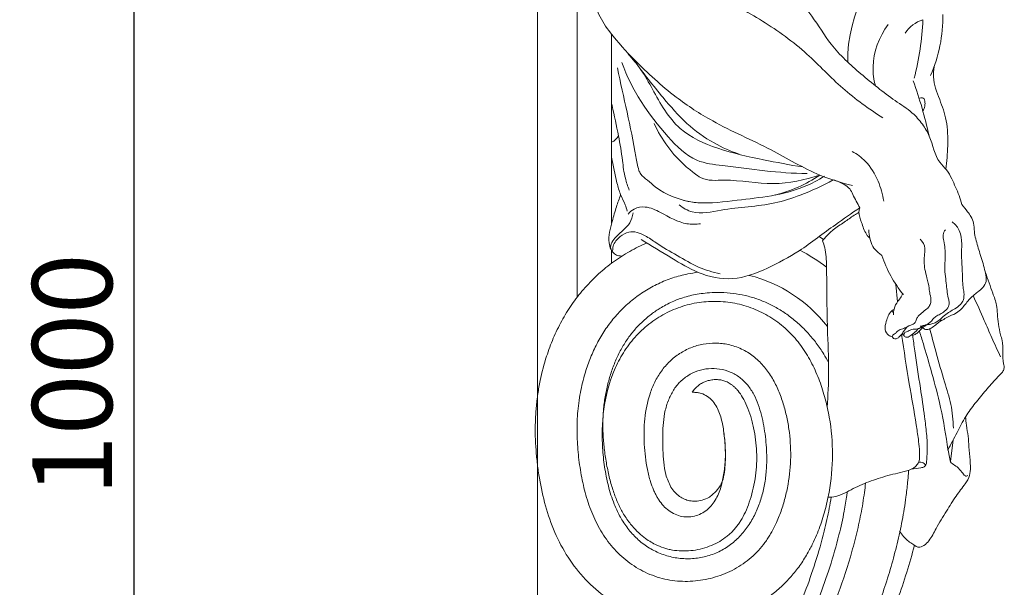
# Model space of a CAD drawing. Units: millimetres. Extents: x 2144 to 11026, y 696 to 4524.
# Drawn here: x 9417 to 9786, y 3050 to 3263 of the extents above; entities that cross this region are included whole.
import ezdxf

# ---------------------------------------------------------------- set-up
doc = ezdxf.new("R2010")
doc.units = ezdxf.units.MM
doc.header["$MEASUREMENT"] = 0
doc.layers.get('0').update_dxf_attribs({"lineweight": 13})
doc.styles.add('Arial', font='arial.ttf')
doc.dimstyles.new('Dimension Style 01', dxfattribs={"dimscale": 2, "dimtxt": 10, "dimasz": 7, "dimexe": 0.5, "dimexo": 0.5, "dimgap": 0.25, "dimtad": 1, "dimtoh": 1, "dimdec": 0, "dimzin": 1, "dimdsep": 46, "dimtxsty": 'Arial', "dimcen": 0.5, "dimazin": 0, "dimtfac": 1, "dimtdec": 4, "dimtix": 1, "dimtmove": 1, "dimatfit": 3, "dimfxl": 1, "dimtolj": 1, "dimtzin": 1, "dimarcsym": 0})

# ---------------------------------------------------------------- blocks, each defined once
blk = doc.blocks.new('*D59')
at = {"color": 0, "lineweight": -2, "transparency": 16777216}
for p, q in [((9610.1, 3629.65), (9458.78, 3629.65)), ((9459.78, 2643.65), (9459.78, 3615.65)), ((9610.1, 2629.65), (9458.78, 2629.65))]:
    blk.add_line(p, q, dxfattribs=at)
at = {"color": 0, "lineweight": 50, "transparency": 16777216}
for points in [[(9457.45, 3615.65), (9462.11, 3615.65), (9459.78, 3629.65)], [(9457.45, 2643.65), (9462.11, 2643.65), (9459.78, 2629.65)]]:
    blk.add_solid(points, dxfattribs=at)
at = {"layer": 'Defpoints', "color": 0, "lineweight": 50, "transparency": 16777216}
for p in [(9459.78, 3629.65), (9611.1, 3629.65), (9611.1, 2629.65)]:
    blk.add_point(p, dxfattribs=at)
at = {"color": 0, "transparency": 16777216, "insert": (9436.46, 3129.65), "char_height": 30, "attachment_point": 5, "rotation": 90, "style": 'Arial'}
blk.add_mtext('\\A1;1000', dxfattribs=at)
blk = doc.blocks.new('KR-068R_1000_256_left')
for p, q in [((0, -17.65), (0, -524.12)), ((14.88, -470.95), (14.88, -37.09)), ((27.81, -443.24), (27.81, -372.44)), ((105.72, -448.24), (107.35, -449.32)), ((27.81, -458.22), (27.81, -453.58)), ((134.45, -466.26), (135.08, -472.72)), ((133.03, -476.02), (133.59, -476.96)), ((138.65, -482.14), (139.32, -481.73)), ((14.88, -524.12), (14.88, -517.46)), ((0, -949.87), (0, -524.12)), ((154.91, -532.56), (155.95, -524.5))]:
    blk.add_line(p, q)
blk.add_lwpolyline([(0, -1000), (0, 0)])
for centre, radius, start, end in [((96.81, -365.83), 55.29, 336.4892, 0.891), ((148.42, -378.9), 12.55, 107.6964, 146.8186), ((43.44, -363.1), 101.24, 345.2282, 357.8295), ((-11.54, -445.18), 162.22, 12.3663, 19.9307), ((24.42, -406.76), 7.02, 298.8725, 328.2216), ((76.55, -381.88), 52.32, 283.902, 304.0861), ((63.39, -402.58), 33.18, 234.5558, 261.3199), ((66.52, -514.01), 68.58, 52.3208, 62.2247), ((173.2, -440.79), 46.3, 198.2572, 219.1264), ((66.3, -514.93), 53.78, 37.8512, 75.8588), ((137.36, -483.37), 1.75, 244.2336, 273.1466)]:
    blk.add_arc(centre, radius, start, end)
for points, knots in [([(45.19, -268.97), (42.99, -274.73), (36.82, -291.91), (29.31, -316.85), (24.3, -339.88), (21.37, -352.76), (21.14, -360.04), (23.22, -365.95), (28.25, -373.49), (38, -383.86), (50.5, -395.44), (67.81, -406.74), (86.78, -414.63), (103.29, -424.82), (114.02, -428.07), (118.15, -429.13)], [0, 0, 0, 0, 13.867686, 41.076106, 58.503397, 66.900691, 70.777795, 74.69182, 80.753385, 91.049976, 106.652774, 118.987833, 137.32048, 152.787014, 162.37001, 162.37001, 162.37001, 162.37001]), ([(146.21, -319.46), (141.55, -322.51), (131.14, -341.47), (115.72, -364.5), (116.45, -382.95)], [0, 0, 0, 0, 12.531305, 54.084564, 54.084564, 54.084564, 54.084564]), ([(61.8, -339.35), (65.33, -339.26), (70.53, -340.03), (77.95, -343.62), (86.11, -349.3), (95.38, -356.48), (103.8, -366.18), (110.18, -377.39), (121.44, -387.45), (131.75, -395.85), (140.27, -401.17), (144.47, -405.91), (148.14, -412.06), (149.07, -418.99), (153.71, -423.13), (155.87, -427.5), (157.91, -431.76), (158.92, -435.08), (159.22, -436.22)], [0, 0, 0, 0, 7.957094, 11.42528, 18.483265, 30.293752, 37.704303, 47.238138, 59.092704, 71.2863, 77.253384, 81.522563, 85.398565, 93.303971, 96.17438, 99.039988, 104.170812, 106.820198, 106.820198, 106.820198, 106.820198]), ([(129.56, -403.72), (124.34, -400.35), (114.13, -393.15), (101, -378.83), (87.53, -369.15), (78.63, -364), (75.67, -362.44)], [0, 0, 0, 0, 13.981597, 27.928015, 43.539093, 51.057862, 51.057862, 51.057862, 51.057862]), ([(126.78, -391.73), (126.18, -389.42), (125.04, -381.41), (128.23, -373.32), (131.53, -368.79)], [0, 0, 0, 0, 5.352623, 17.980065, 17.980065, 17.980065, 17.980065]), ([(99.5, -422.15), (94.58, -421.38), (83.87, -419.29), (68.15, -415.94), (51.77, -408.62), (44.6, -395.77), (39.21, -385.78), (35.71, -381.66), (33.95, -379.83)], [0, 0, 0, 0, 11.199119, 24.503089, 36.394951, 49.97999, 56.301974, 62.027702, 62.027702, 62.027702, 62.027702]), ([(101.17, -424.62), (90.53, -424.52), (76.97, -422.45), (58.01, -420.31), (44.15, -406.21), (35.3, -393.28), (31.61, -382.99)], [0, 0, 0, 0, 23.946991, 31.264845, 41.751004, 66.342995, 66.342995, 66.342995, 66.342995]), ([(75.61, -417.33), (72.39, -416.22), (65.4, -413.1), (55.56, -406.06), (46.11, -395.06), (39.71, -387.08), (36.34, -382.29)], [0, 0, 0, 0, 7.663519, 17.127693, 26.963353, 40.146332, 40.146332, 40.146332, 40.146332]), ([(44.15, -429.61), (43.18, -428.75), (41.5, -427.07), (38.87, -425.46), (37.54, -422.26), (35.53, -408.79), (32.2, -396.11), (30.02, -385)], [0, 0, 0, 0, 2.911717, 5.407821, 6.602346, 10.558835, 36.032074, 36.032074, 36.032074, 36.032074]), ([(148.87, -384.61), (148.64, -385.86), (148.2, -390.09), (150.94, -396.71), (153.9, -405.06), (154.03, -414.02), (153.66, -420.07), (153.26, -422.95)], [0, 0, 0, 0, 2.862651, 9.405763, 15.665482, 22.76502, 29.311418, 29.311418, 29.311418, 29.311418]), ([(34.44, -430.85), (33.85, -429.4), (32.59, -425.76), (31.79, -418.84), (30.41, -409.71), (28.68, -402.65), (27.87, -398.6), (27.81, -398.33)], [0, 0, 0, 0, 3.536513, 8.598657, 15.627743, 24.308905, 24.930363, 24.930363, 24.930363, 24.930363]), ([(144.59, -401.12), (144.94, -400.59), (145.39, -399.55), (145.43, -397.95), (145.16, -396.05), (143.88, -396.2), (143.48, -396.32)], [0, 0, 0, 0, 1.409673, 2.42178, 3.792837, 4.73961, 4.73961, 4.73961, 4.73961]), ([(43.73, -405.87), (46.57, -411.85), (51.42, -418.64), (58.48, -424.22), (62.75, -427.61), (73.61, -426.39), (88.07, -429.79), (100.24, -426.94), (105.87, -425.2)], [0, 0, 0, 0, 14.903862, 17.94289, 20.404203, 26.850953, 40.782859, 54.030334, 54.030334, 54.030334, 54.030334]), ([(129.89, -434.96), (129.52, -432.39), (127.95, -427.01), (124.03, -420.26), (119.87, -417.29), (118.07, -416.32)], [0, 0, 0, 0, 5.845604, 12.512918, 17.103919, 17.103919, 17.103919, 17.103919]), ([(33.64, -438.75), (33.44, -437.92), (32.84, -435.76), (30.94, -432.45), (29.35, -426.43), (28.32, -421.69), (27.81, -418.45)], [0, 0, 0, 0, 1.924128, 5.018027, 8.502081, 15.883062, 15.883062, 15.883062, 15.883062]), ([(110.98, -426.97), (107.02, -429.2), (99.82, -432.48), (85.76, -437.06), (72.18, -437.11), (59.56, -440.47), (54.57, -437.5), (53.09, -436.35)], [0, 0, 0, 0, 10.24011, 17.769418, 32.968751, 41.125643, 45.348631, 45.348631, 45.348631, 45.348631]), ([(107.7, -425.61), (105.26, -427.08), (95.11, -432.52), (78.43, -434.05), (63.39, -436.1), (56.61, -435.18), (54.95, -434.66)], [0, 0, 0, 0, 6.429372, 25.688693, 36.795021, 40.708584, 40.708584, 40.708584, 40.708584]), ([(110.98, -426.97), (112.42, -427.35), (114.56, -428.37), (117.27, -430.16), (118.72, -433.5), (120.08, -435.76), (120.92, -437.45)], [0, 0, 0, 0, 3.338422, 5.329576, 7.082044, 11.334038, 11.334038, 11.334038, 11.334038]), ([(27.49, -453.09), (27.2, -452.29), (26.23, -448.79), (27.82, -443.26), (29.47, -437.34), (30.63, -434.03), (31.19, -432.54)], [0, 0, 0, 0, 1.921985, 8.046538, 12.340801, 15.905758, 15.905758, 15.905758, 15.905758]), ([(31.48, -455.53), (30.83, -455.54), (29.11, -455.26), (26.35, -452.29), (30.01, -447.22), (34.49, -444.47), (35.62, -440.68), (35.87, -439.39)], [0, 0, 0, 0, 1.448574, 3.864497, 7.499501, 12.964056, 15.91092, 15.91092, 15.91092, 15.91092]), ([(61.12, -443.42), (59.45, -443.63), (54.03, -443.79), (47.6, -439.82), (41.12, -436.72), (36.45, -437.41), (34.61, -439.02), (33.99, -439.78)], [0, 0, 0, 0, 3.787849, 11.865538, 16.480228, 19.617224, 21.808635, 21.808635, 21.808635, 21.808635]), ([(120.92, -437.45), (117.86, -439.55), (110.16, -444.75), (99.26, -453.34), (86.42, -460.31), (73.52, -465.33), (60.53, -462.53), (49.78, -455.93), (42.67, -451.78), (38.9, -449.32)], [0, 0, 0, 0, 8.341485, 20.923889, 31.0949, 41.304401, 51.178599, 59.567638, 69.692202, 69.692202, 69.692202, 69.692202]), ([(106.94, -449.8), (107.31, -449.36), (108.57, -447.92), (111.13, -445.39), (114.98, -442.96), (118.12, -440.66), (120.01, -439.5), (120.62, -439.13)], [0, 0, 0, 0, 1.283921, 4.295133, 8.065071, 11.47393, 13.064535, 13.064535, 13.064535, 13.064535]), ([(120.92, -437.45), (120.77, -437.94), (120.34, -439.81), (121.76, -443.16), (122.72, -446.71), (124.28, -448.43), (124.75, -448.89)], [0, 0, 0, 0, 1.140491, 4.205696, 7.847522, 9.327421, 9.327421, 9.327421, 9.327421]), ([(159.22, -436.22), (159.97, -437.09), (161.13, -438.6), (162.81, -440.81), (163.87, -443.34), (163.83, -446.25), (164.59, -450.06), (166.1, -454.73), (167.57, -459.5), (168.36, -463), (168.42, -465.42), (167.18, -467.43), (165.32, -468.94), (163.25, -470.43), (161.13, -472.7), (159.28, -475.45), (156.87, -477.17), (154.73, -477.96), (153.18, -478.74), (152.17, -479.49), (151.43, -479.7), (150.99, -479.69), (150.69, -479.63)], [0, 0, 0, 0, 2.587505, 4.272829, 6.255533, 8.613927, 10.717406, 14.984601, 19.650759, 21.924846, 23.072664, 24.990955, 26.936853, 28.464925, 30.728564, 33.879452, 35.873255, 37.253018, 38.995471, 39.763465, 40.047347, 40.723372, 40.723372, 40.723372, 40.723372]), ([(155.64, -442.7), (158.99, -445.07), (159.33, -450.2), (159.01, -455.4), (159.5, -460.95), (159.41, -465.96), (160.08, -469.45), (160.08, -471.79), (158.7, -473.95), (156.72, -475.21), (154.64, -476.47), (152.53, -477.75), (151.03, -479.53), (149.22, -480.56), (147.79, -481.1), (146.43, -481.17), (145.53, -481.72), (144.55, -482.18), (143.93, -482.41), (143.52, -482.54)], [0, 0, 0, 0, 10.477151, 13.363319, 18.552143, 23.00897, 24.54127, 26.576596, 28.069947, 30.095108, 31.785555, 33.557004, 35.611674, 36.935723, 38.197608, 39.017464, 39.959764, 40.49764, 41.460855, 41.460855, 41.460855, 41.460855]), ([(28.19, -453.53), (28.18, -452.97), (28.36, -450.87), (30.73, -448.3), (34.94, -445.67), (40.22, -447.5), (45.56, -451.49), (52.41, -455.29), (60.05, -459.93), (65.76, -461.57), (68.53, -462.15)], [0, 0, 0, 0, 1.255781, 4.623672, 7.3448, 12.012033, 15.750959, 22.623593, 29.478409, 35.834192, 35.834192, 35.834192, 35.834192]), ([(124.3, -445.76), (124.36, -446.81), (124.7, -448.89), (125.53, -452.08), (127.56, -453.97), (128.79, -454.99), (129.22, -455.3)], [0, 0, 0, 0, 2.372365, 4.777309, 7.204685, 8.398167, 8.398167, 8.398167, 8.398167]), ([(153.03, -445.66), (151.94, -446.75), (152.38, -449.59), (152.95, -452.61), (153.08, -455.78), (152.59, -460.12), (153.41, -465.28), (153.73, -469.92), (154.54, -472.74), (154.32, -474.68), (152.88, -476.26), (151.11, -477.29), (149.53, -478.14), (148.24, -479.24), (147.18, -480.83), (145.33, -481.51), (144.08, -481.79), (143.58, -481.84)], [0, 0, 0, 0, 3.303259, 5.679101, 7.98206, 10.333258, 15.504379, 19.639274, 20.753357, 22.080998, 23.827765, 25.314518, 26.696053, 27.844844, 29.106857, 30.901326, 32.031131, 32.031131, 32.031131, 32.031131]), ([(48.96, -510.06), (49.09, -509.75), (49.23, -509.43), (49.5, -508.79), (49.63, -508.47), (50.06, -507.53), (50.37, -506.91), (51.06, -505.71), (51.44, -505.13), (52.27, -504.03), (52.72, -503.5), (53.69, -502.51), (54.2, -502.04), (55.27, -501.17), (55.83, -500.76), (57.58, -499.65), (58.84, -499.05), (60.81, -498.39), (61.48, -498.21), (62.83, -497.92), (63.52, -497.82), (65.58, -497.65), (66.98, -497.7), (69.71, -498.12), (71.05, -498.49), (73.6, -499.57), (74.8, -500.26), (77, -501.93), (77.99, -502.91), (79.73, -505.05), (80.49, -506.21), (81.79, -508.64), (82.33, -509.91), (83.28, -512.5), (83.67, -513.82), (84.35, -516.49), (84.64, -517.84), (85.13, -520.55), (85.33, -521.91), (85.67, -524.65), (85.79, -526.02), (85.93, -528.08), (85.99, -529.47), (86.03, -531.48), (85.99, -534), (85.88, -535.7), (85.63, -538.39), (85.39, -540.1), (84.72, -543.48), (84.3, -545.15), (83.26, -548.43), (82.64, -550.04), (81.2, -553.17), (80.37, -554.69), (78.49, -557.57), (77.44, -558.95), (75.11, -561.48), (73.84, -562.65), (71.08, -564.72), (69.6, -565.63), (66.49, -567.13), (64.87, -567.72), (61.53, -568.6), (59.81, -568.87), (56.37, -569.09), (54.63, -569.03), (51.2, -568.6), (49.51, -568.23), (46.22, -567.16), (44.62, -566.48), (41.59, -564.82), (40.15, -563.85), (37.47, -561.67), (36.22, -560.45), (34.52, -558.49), (33.46, -557.15), (31.96, -554.94), (30.4, -552.23), (29.38, -550.02), (27.88, -546.3), (27.16, -543.99), (25.98, -539.33), (25.52, -536.96), (24.81, -532.2), (24.57, -529.8), (24.28, -524.99), (24.24, -522.58), (24.39, -517.77), (24.58, -515.37), (25.53, -508.21), (26.7, -503.5), (29.43, -496.81), (30.5, -494.65), (32.97, -490.52), (34.37, -488.55), (37.5, -484.89), (39.22, -483.19), (42.93, -480.13), (44.92, -478.77), (49.13, -476.42), (51.33, -475.44), (55.89, -473.88), (58.23, -473.31), (62.99, -472.6), (65.4, -472.47), (69, -472.59), (71.39, -472.77), (75, -473.4), (78.34, -474.29), (80.58, -475.09), (83.88, -476.46), (85.98, -477.56), (89.95, -480.12), (91.82, -481.58), (95.27, -484.79), (96.86, -486.55), (99.72, -490.3), (101, -492.29), (103.29, -496.41), (104.29, -498.55), (106.06, -502.92), (106.83, -505.15), (108.15, -509.67), (108.71, -511.96), (110.08, -518.89), (110.59, -523.59), (110.75, -533.02), (110.41, -537.73), (109.31, -544.72), (108.84, -547.03), (107.71, -551.61), (107.04, -553.87), (105.49, -558.32), (104.6, -560.51), (102.97, -563.98), (101.89, -566.08), (100.24, -568.86), (98.78, -571.07), (97.75, -572.49), (96.14, -574.58), (94.99, -575.92), (92.57, -578.47), (91.29, -579.68), (88.61, -581.96), (87.21, -583.03), (82.84, -586.01), (79.72, -587.68), (73.21, -590.38), (69.82, -591.41), (62.9, -592.8), (59.38, -593.16), (52.32, -593.18), (48.78, -592.83), (41.86, -591.43), (38.47, -590.37), (31.99, -587.55), (28.9, -585.81), (23.13, -581.72), (20.46, -579.38), (15.61, -574.25), (13.42, -571.45), (9.57, -565.53), (7.91, -562.4), (5.09, -555.92), (3.93, -552.57), (2.04, -545.77), (1.29, -542.31), (0.41, -537.08), (0.16, -535.34), (-0.26, -531.83), (-0.44, -530.07), (-0.83, -524.79), (-0.92, -521.25), (-0.76, -515.95), (-0.56, -512.45), (0.07, -507.1), (1.2, -500.79), (2.44, -496.1), (4.14, -490.85), (4.98, -488.59), (6.86, -484.16), (7.91, -481.99), (10.22, -477.77), (11.48, -475.72), (14.21, -471.76), (15.69, -469.86), (18.83, -466.22), (20.51, -464.48), (24.03, -461.2), (25.88, -459.66), (29.74, -456.79), (31.75, -455.46), (35.91, -453.03), (38.06, -451.94), (40.51, -450.87), (40.75, -450.76), (41, -450.66)], [-516.489741, -516.489741, -516.489741, -516.489741, -515.892043, -515.892043, -515.294345, -515.294345, -514.098949, -514.098949, -512.903553, -512.903553, -511.708157, -511.708157, -510.512761, -510.512761, -509.317365, -509.317365, -506.926573, -506.926573, -505.731177, -505.731177, -504.535781, -504.535781, -502.144989, -502.144989, -499.754197, -499.754197, -497.363405, -497.363405, -494.972613, -494.972613, -492.581821, -492.581821, -490.191029, -490.191029, -487.800237, -487.800237, -485.409445, -485.409445, -483.018653, -483.018653, -480.627862, -480.627862, -479.432466, -478.23707, -477.041674, -475.458485, -475.458485, -472.679901, -472.679901, -469.901317, -469.901317, -467.122733, -467.122733, -464.344149, -464.344149, -461.565564, -461.565564, -458.78698, -458.78698, -456.008396, -456.008396, -453.229812, -453.229812, -450.451228, -450.451228, -447.672643, -447.672643, -444.894059, -444.894059, -442.115475, -442.115475, -439.336891, -439.336891, -436.558307, -436.558307, -435.169015, -433.779723, -432.39043, -429.573459, -429.573459, -425.367196, -425.367196, -421.160933, -421.160933, -416.954669, -416.954669, -412.748406, -412.748406, -408.542143, -408.542143, -400.129616, -400.129616, -395.923353, -395.923353, -391.71709, -391.71709, -387.510826, -387.510826, -383.304563, -383.304563, -379.0983, -379.0983, -374.892037, -374.892037, -370.685773, -370.685773, -368.582642, -366.47951, -364.376378, -362.149582, -362.149582, -357.819653, -357.819653, -353.489725, -353.489725, -349.159797, -349.159797, -344.829868, -344.829868, -340.49994, -340.49994, -336.170012, -336.170012, -331.840083, -331.840083, -323.180227, -323.180227, -314.52037, -314.52037, -310.190442, -310.190442, -305.860514, -305.860514, -301.530585, -301.530585, -298.806385, -297.200657, -295.594929, -293.989202, -293.989202, -290.777746, -290.777746, -287.566291, -287.566291, -284.354836, -284.354836, -277.931925, -277.931925, -271.509014, -271.509014, -265.086103, -265.086103, -258.663193, -258.663193, -252.240282, -252.240282, -245.817371, -245.817371, -239.394461, -239.394461, -232.97155, -232.97155, -226.548639, -226.548639, -220.125729, -220.125729, -213.702818, -213.702818, -210.491363, -210.491363, -207.279907, -207.279907, -200.856997, -200.856997, -197.645541, -194.434086, -191.22263, -185.293589, -185.293589, -180.723341, -180.723341, -176.153093, -176.153093, -171.582845, -171.582845, -167.012596, -167.012596, -162.442348, -162.442348, -157.8721, -157.8721, -153.301851, -153.301851, -148.731603, -148.731603, -148.225883, -148.225883, -148.225883, -148.225883]), ([(108.67, -512.24), (109, -507.75), (109.49, -497.91), (108.54, -480.26), (108.58, -464.88), (108.32, -453.73), (107.28, -450.65), (106.94, -449.8)], [0, 0, 0, 0, 10.124247, 22.146557, 39.692118, 44.908128, 46.97071, 46.97071, 46.97071, 46.97071]), ([(139.32, -481.73), (139.56, -481.68), (140, -481.56), (140.6, -481.17), (141.46, -480.92), (142.01, -479.81), (142.53, -478.28), (144.18, -476.82), (145.91, -475.6), (147.25, -474.14), (147.87, -472.17), (147.23, -469.99), (146.91, -467.04), (146.21, -463.96), (145.28, -460.68), (145.05, -457.65), (145.17, -455.01), (145.64, -452.04), (144.52, -450.11), (143.64, -449.16)], [0, 0, 0, 0, 0.559068, 1.001003, 1.605658, 2.485312, 3.596553, 5.269724, 7.238793, 8.410424, 9.66425, 11.697358, 13.366486, 16.369576, 18.775063, 21.019218, 23.16642, 24.735172, 27.665514, 27.665514, 27.665514, 27.665514]), ([(60.19, -461.64), (58.91, -461.79), (57.63, -462), (54.45, -462.63), (52.57, -463.13), (48.89, -464.35), (47.08, -465.08), (43.58, -466.74), (41.87, -467.68), (38.59, -469.75), (37.01, -470.88), (33.99, -473.32), (32.56, -474.62), (29.84, -477.4), (28.57, -478.86), (26.2, -481.93), (25.1, -483.54), (23.09, -486.86), (22.18, -488.57), (20.52, -492.08), (19.77, -493.87), (18.44, -497.51), (17.85, -499.36), (16.68, -503.67), (15.87, -507.44), (15.18, -512.72), (14.89, -516.49), (14.82, -519.09), (14.81, -522.95), (14.93, -525.52), (15.25, -529.37), (15.38, -530.65), (15.7, -533.21), (15.88, -534.48), (16.5, -538.29), (17.02, -540.82), (18.29, -545.81), (19.05, -548.28), (20.89, -553.09), (21.98, -555.43), (24.53, -559.91), (25.99, -562.04), (29.28, -566), (31.11, -567.83), (35.1, -571.09), (37.27, -572.51), (41.86, -574.85), (44.28, -575.76), (49.27, -577.03), (51.84, -577.4), (56.98, -577.57), (59.55, -577.39), (64.62, -576.53), (67.1, -575.85), (71.89, -574.01), (74.19, -572.85), (77.41, -570.75), (78.45, -570), (80.42, -568.37), (81.36, -567.5), (83.13, -565.66), (83.97, -564.7), (85.14, -563.18), (85.9, -562.15), (86.94, -560.55), (88.15, -558.5), (88.94, -556.96), (90.14, -554.4), (90.79, -552.8), (91.95, -549.53), (92.45, -547.87), (93.32, -544.51), (93.69, -542.81), (94.6, -537.69), (94.94, -534.23), (95.04, -527.3), (94.81, -523.84), (94.07, -518.69), (93.76, -516.99), (93, -513.61), (92.54, -511.93), (91.49, -508.64), (90.88, -507.01), (89.47, -503.85), (88.68, -502.31), (86.87, -499.36), (85.85, -497.96), (83.58, -495.35), (82.33, -494.15), (79.58, -492.04), (78.1, -491.13), (75.72, -490.02), (74.12, -489.38), (71.57, -488.68), (69.28, -488.31), (67.68, -488.21), (65.31, -488.17), (63.72, -488.31), (60.59, -488.88), (59.05, -489.32), (56.1, -490.5), (54.67, -491.23), (52, -492.95), (50.75, -493.95), (48.45, -496.16), (47.41, -497.37), (45.55, -499.96), (44.73, -501.34), (43.32, -504.19), (42.72, -505.67), (41.22, -510.21), (40.6, -513.36), (40.1, -518.11), (40, -519.7), (39.94, -522.89), (39.97, -524.48), (40.14, -527.67), (40.28, -529.26), (40.67, -532.42), (40.92, -533.99), (41.55, -537.12), (41.93, -538.66), (42.73, -541.21), (43.26, -542.69), (44.18, -544.68), (44.8, -545.82), (45.29, -546.62), (46.04, -547.76), (46.61, -548.48), (47.84, -549.82), (48.52, -550.44), (49.99, -551.52), (50.78, -551.99), (52.44, -552.72), (53.31, -552.99), (55.09, -553.32), (55.99, -553.38), (57.79, -553.27), (58.68, -553.11), (60.4, -552.59), (61.23, -552.23), (62.78, -551.33), (63.5, -550.79), (64.82, -549.58), (65.41, -548.91), (66.47, -547.47), (66.93, -546.7), (67.74, -545.1), (68.08, -544.27), (68.68, -542.58), (68.93, -541.72), (69.37, -539.98), (69.56, -539.11), (69.88, -537.34), (70.01, -536.45), (70.19, -535.06), (70.28, -534.15), (70.38, -532.93), (70.46, -531.56), (70.48, -530.7), (70.5, -529.38), (70.49, -528.5), (70.42, -526.74), (70.37, -525.86), (70.22, -524.11), (70.12, -523.23), (69.9, -521.47), (69.77, -520.6), (69.47, -518.85), (69.29, -517.98), (68.87, -516.26), (68.63, -515.41), (68.03, -513.74), (67.67, -512.92), (66.82, -511.37), (66.32, -510.63), (65.16, -509.29), (64.5, -508.68), (63.02, -507.69), (62.21, -507.3), (60.93, -506.91), (60.49, -506.81), (59.62, -506.68), (59.17, -506.64), (58.47, -506.62), (58.22, -506.62), (57.97, -506.63)], [136.538978, 136.538978, 136.538978, 136.538978, 139.591107, 139.591107, 144.161355, 144.161355, 148.731603, 148.731603, 153.301851, 153.301851, 157.8721, 157.8721, 162.442348, 162.442348, 167.012596, 167.012596, 171.582845, 171.582845, 176.153093, 176.153093, 180.723341, 180.723341, 185.293589, 185.293589, 191.22263, 194.434086, 197.645541, 200.856997, 200.856997, 207.279907, 207.279907, 210.491363, 210.491363, 213.702818, 213.702818, 220.125729, 220.125729, 226.548639, 226.548639, 232.97155, 232.97155, 239.394461, 239.394461, 245.817371, 245.817371, 252.240282, 252.240282, 258.663193, 258.663193, 265.086103, 265.086103, 271.509014, 271.509014, 277.931925, 277.931925, 284.354836, 284.354836, 287.566291, 287.566291, 290.777746, 290.777746, 293.989202, 293.989202, 295.594929, 297.200657, 298.806385, 301.530585, 301.530585, 305.860514, 305.860514, 310.190442, 310.190442, 314.52037, 314.52037, 323.180227, 323.180227, 331.840083, 331.840083, 336.170012, 336.170012, 340.49994, 340.49994, 344.829868, 344.829868, 349.159797, 349.159797, 353.489725, 353.489725, 357.819653, 357.819653, 362.149582, 362.149582, 364.376378, 366.47951, 368.582642, 370.685773, 370.685773, 374.892037, 374.892037, 379.0983, 379.0983, 383.304563, 383.304563, 387.510826, 387.510826, 391.71709, 391.71709, 395.923353, 395.923353, 400.129616, 400.129616, 408.542143, 408.542143, 412.748406, 412.748406, 416.954669, 416.954669, 421.160933, 421.160933, 425.367196, 425.367196, 429.573459, 429.573459, 432.39043, 433.779723, 435.169015, 436.558307, 436.558307, 439.336891, 439.336891, 442.115475, 442.115475, 444.894059, 444.894059, 447.672643, 447.672643, 450.451228, 450.451228, 453.229812, 453.229812, 456.008396, 456.008396, 458.78698, 458.78698, 461.565564, 461.565564, 464.344149, 464.344149, 467.122733, 467.122733, 469.901317, 469.901317, 472.679901, 472.679901, 475.458485, 475.458485, 477.041674, 478.23707, 479.432466, 480.627862, 480.627862, 483.018653, 483.018653, 485.409445, 485.409445, 487.800237, 487.800237, 490.191029, 490.191029, 492.581821, 492.581821, 494.972613, 494.972613, 497.363405, 497.363405, 499.754197, 499.754197, 502.144989, 502.144989, 504.535781, 504.535781, 505.731177, 505.731177, 506.926573, 506.926573, 507.608703, 507.608703, 507.608703, 507.608703]), ([(168.05, -461.76), (169.05, -464.3), (170.39, -468.38), (172.33, -473.48), (172.56, -477.44), (172.93, -481.17), (173.53, -484.48), (174.61, -487.89), (174.72, -491.56), (174.56, -494.83), (175.18, -496.96), (175.06, -498.21), (173.93, -499.75), (171.43, -502.05), (168.23, -506.02), (164.25, -510.65), (160.35, -515.78), (157.39, -521.92), (155.08, -526.09), (153.91, -528.28)], [0, 0, 0, 0, 6.143656, 9.692917, 12.167072, 15.015862, 18.130314, 19.712769, 23.040768, 26.326534, 26.977325, 28.010458, 28.998751, 31.200527, 35.670389, 40.410372, 44.971479, 50.112235, 55.697539, 55.697539, 55.697539, 55.697539]), ([(109.21, -495.49), (108.63, -494.4), (107.2, -491.89), (104.68, -488.18), (101.59, -484.44), (98.19, -481.04), (94.52, -478.01), (90.62, -475.39), (86.56, -473.23), (82.35, -471.53), (77.97, -470.29), (73.43, -469.49), (68.9, -469.15), (64.85, -469.23), (61.43, -469.58), (58.53, -470.08), (55.81, -470.75), (53.35, -471.54), (50.2, -472.78), (46.81, -474.51), (43.01, -477.03), (39.71, -479.74), (37.15, -482.34), (35.28, -484.57), (33.53, -486.91), (31.53, -490.07), (29.46, -494.22), (27.71, -498.72), (26.32, -503.46), (25.3, -508.34), (24.69, -513.31), (24.46, -518.4), (24.6, -522.75), (24.88, -526.32), (25.19, -529.03), (25.58, -531.73), (26.05, -534.42), (26.59, -537.04), (27.41, -540.39), (28.58, -544.3), (30.28, -548.54), (32.33, -552.47), (34.68, -555.86), (37.28, -558.75), (39.71, -560.89), (42.04, -562.5), (44.5, -563.86), (46.79, -564.8), (48.95, -565.42), (51.16, -565.89), (54.02, -566.18), (57.54, -566.07), (61.06, -565.48), (64.47, -564.44), (67.66, -562.99), (70.04, -561.47), (71.74, -560.12), (72.91, -559.04), (73.97, -557.9), (74.97, -556.68), (75.89, -555.37), (77.07, -553.43), (78.44, -550.66), (79.87, -546.81), (81.03, -542.51), (81.84, -537.99), (82.26, -533.44), (82.28, -528.92), (81.9, -524.4), (81.28, -520.66), (80.59, -517.74), (79.81, -514.96), (78.65, -511.76), (77.03, -508.53), (75.57, -506.43), (74.41, -505.13), (73.56, -504.33), (72.73, -503.67), (71.91, -503.15), (71.11, -502.73), (70.32, -502.4), (69.54, -502.16), (68.74, -501.99), (67.93, -501.88), (66.82, -501.82), (65.36, -501.92), (63.59, -502.34), (62.2, -502.92), (61.18, -503.5), (60.47, -503.99), (59.79, -504.55), (59.14, -505.18), (58.58, -505.81), (58.2, -506.3), (58.02, -506.55), (57.97, -506.63)], [77.832586, 77.832586, 77.832586, 77.832586, 80.751767, 84.661604, 88.540675, 92.411216, 96.269169, 100.096745, 103.884799, 107.649231, 111.424423, 115.236064, 119.076209, 122.622952, 125.257193, 127.668213, 130.048677, 132.416856, 134.298892, 138.759391, 142.176553, 145.920413, 149.65298, 151.516506, 153.385315, 157.159637, 161.016366, 164.962252, 168.966891, 172.990738, 177.0212, 181.088136, 185.237612, 187.346642, 189.466097, 191.596389, 193.716135, 195.831311, 197.897825, 201.934808, 205.801572, 209.526931, 213.740568, 217.080142, 220.408503, 222.986455, 225.37429, 228.771366, 230.469206, 232.174613, 235.610405, 239.084173, 242.586125, 246.095708, 249.583834, 253.02252, 254.723484, 256.406817, 258.089167, 259.780936, 261.489344, 263.233976, 266.852252, 270.662258, 274.618419, 278.620317, 282.609214, 286.581938, 290.560756, 294.545885, 296.526241, 298.489727, 302.312567, 305.939899, 309.334593, 310.953452, 312.539629, 314.087755, 315.60298, 317.102064, 318.577824, 320.050027, 321.518472, 322.990743, 324.471935, 327.460209, 330.470906, 333.471797, 334.962223, 336.452981, 337.944442, 339.450595, 340.968437, 341.916544, 342.338203, 342.338203, 342.338203, 342.338203]), ([(136.96, -469.75), (136.81, -470.12), (136.34, -471.09), (134.96, -472.76), (133.66, -474.99), (133.56, -476.87), (133.62, -477.6)], [0, 0, 0, 0, 0.901002, 2.401422, 4.877751, 6.532647, 6.532647, 6.532647, 6.532647]), ([(173.77, -493.29), (172.64, -490.95), (170.51, -486.44), (167.31, -478.69), (164.87, -473.46), (163.42, -470.39)], [0, 0, 0, 0, 5.862862, 11.219355, 18.849447, 18.849447, 18.849447, 18.849447]), ([(133.68, -475.52), (133.37, -475.74), (131.93, -476.85), (130.92, -479.62), (130.08, -482.87), (131.25, -485.17), (132.56, -485.68), (133.03, -485.68), (133.09, -485.68)], [0, 0, 0, 0, 0.850555, 4.047791, 6.316244, 8.255791, 9.168622, 9.311601, 9.311601, 9.311601, 9.311601]), ([(151.63, -479.71), (151.38, -479.85), (150.74, -480.24), (149.63, -481.17), (148.27, -482.33), (146.79, -483.03), (145.6, -483.21), (144.91, -482.83), (144.71, -482.44), (144.66, -482.26)], [0, 0, 0, 0, 0.642839, 1.677094, 3.260741, 4.641895, 5.327538, 5.874713, 6.28739, 6.28739, 6.28739, 6.28739]), ([(133.09, -485.68), (133.16, -485.5), (133.44, -484.92), (134.5, -484.55), (135.32, -483.21), (137.05, -482.92), (138.12, -482.37), (138.65, -482.14)], [0, 0, 0, 0, 0.432438, 1.390758, 2.328912, 3.76981, 5.062409, 5.062409, 5.062409, 5.062409]), ([(138.65, -482.14), (138.54, -482.3), (138.19, -482.82), (137.41, -483.71), (136.64, -484.95), (135.67, -485.95), (134.72, -486.75), (133.52, -486.6), (133.18, -485.97), (133.09, -485.68)], [0, 0, 0, 0, 0.4235, 1.413398, 2.672812, 3.655968, 4.587839, 5.335581, 6.025019, 6.025019, 6.025019, 6.025019]), ([(144.52, -481.67), (144.33, -481.91), (143.76, -482.48), (142.67, -482.88), (141.48, -482.96), (140.38, -483.01), (139.51, -483.49), (138.73, -483.76), (138.1, -484), (137.59, -484.45), (137.47, -484.89), (137.46, -485.12)], [0, 0, 0, 0, 0.692257, 1.765009, 2.523474, 3.397263, 4.181106, 4.729529, 5.239511, 5.704874, 6.207481, 6.207481, 6.207481, 6.207481]), ([(137.46, -485.12), (137.46, -485.23), (137.51, -485.57), (137.95, -485.94), (139.01, -486.14), (140.41, -485.05), (141.85, -484.03), (142.63, -483.1), (142.89, -482.76)], [0, 0, 0, 0, 0.261226, 0.72659, 1.186106, 2.599883, 4.334148, 5.290526, 5.290526, 5.290526, 5.290526]), ([(144.94, -481.98), (144.73, -482.19), (144.02, -482.89), (143.01, -483.95), (141.9, -484.86), (141.02, -485.27), (140.56, -485.13), (140.41, -485.06)], [0, 0, 0, 0, 0.663326, 2.255353, 3.271908, 3.927237, 4.294607, 4.294607, 4.294607, 4.294607]), ([(143.29, -483.71), (143.8, -485.29), (145.29, -490.04), (147.8, -498.93), (151.29, -511.39), (153.12, -522.03), (154.24, -529.37), (154.77, -531.5), (154.93, -532.85), (155.98, -533.62), (157.6, -534.59), (159.13, -536.31), (160.07, -537.73), (161.01, -538.14), (161.33, -537.93), (161.46, -537.8)], [0, 0, 0, 0, 3.745183, 11.186863, 20.799364, 32.809822, 35.503333, 37.442092, 37.807391, 38.479803, 40.144998, 42.177449, 43.562721, 43.923314, 44.31584, 44.31584, 44.31584, 44.31584]), ([(156.07, -520.03), (155.98, -517.06), (155.41, -511.15), (152.41, -501.94), (149.81, -492.49), (147.97, -485.83), (147.17, -482.82)], [0, 0, 0, 0, 6.688585, 13.236691, 21.743618, 28.762044, 28.762044, 28.762044, 28.762044]), ([(136.6, -484.94), (137.52, -491.11), (139.22, -502.42), (141.68, -515.46), (142.82, -523.62), (143.35, -527.53), (143.37, -530.4), (143.27, -532.66), (142.04, -534.42), (140.26, -535.55), (137.55, -536.41), (133.02, -537.37), (127.01, -539.14), (119.99, -541.73), (115.31, -544.57), (111.53, -545.87), (110, -545.98), (109.04, -545.92)], [0, 0, 0, 0, 14.031606, 25.733875, 29.818776, 32.595651, 34.569694, 36.340042, 37.516495, 39.250877, 40.983957, 43.885638, 49.666752, 55.073237, 60.675011, 61.889271, 64.050699, 64.050699, 64.050699, 64.050699]), ([(140.8, -485.2), (141.03, -487.15), (141.86, -493.79), (143.58, -503.97), (145.03, -514.32), (146.07, -522.15), (146.34, -527.81), (146.09, -531.72), (145.86, -533.79), (145.09, -534.75), (143.02, -534.94), (141.44, -535.36), (140.22, -535.46)], [0, 0, 0, 0, 4.432607, 15.049325, 23.219128, 27.938394, 32.836519, 35.90754, 36.795217, 37.467087, 38.463553, 41.225737, 41.225737, 41.225737, 41.225737]), ([(135.8, -558.65), (136.28, -559.36), (137.66, -561.1), (139.75, -563), (141.73, -564.14), (143.24, -565.04), (145.26, -564.04), (147.53, -561.68), (149.83, -556.94), (153.34, -551.47), (156.75, -545.66), (160.13, -541.59), (162.3, -537.99), (162.53, -534.85), (162.24, -531.3), (161.82, -527.44), (161.67, -523.05), (160.94, -519.29), (160.73, -516.81), (160.64, -515.72)], [0, 0, 0, 0, 1.933487, 4.998729, 6.23792, 7.144455, 8.745346, 10.665643, 14.627845, 20.365896, 25.383807, 29.701837, 32.321876, 34.632752, 36.629297, 40.358138, 43.354934, 46.497855, 48.952032, 48.952032, 48.952032, 48.952032]), ([(145.59, -534.07), (145.57, -533.92), (145.42, -533.47), (144.49, -532.87), (143.58, -532.75), (143, -532.85)], [0, 0, 0, 0, 0.34003, 1.014195, 2.325934, 2.325934, 2.325934, 2.325934]), ([(139.22, -535.86), (139.2, -536.25), (139.1, -537.83), (138.83, -541.08), (138.49, -544.06), (137.86, -548.82), (137.38, -551.76), (136.28, -557.59), (135.65, -560.49), (134.25, -566.26), (133.49, -569.13), (131, -577.69), (129.12, -583.32), (126.03, -591.68), (124.96, -594.45), (122.76, -599.97), (121.62, -602.71), (120.46, -605.44)], [-48.934951, -48.934951, -48.934951, -48.934951, -48.186141, -45.901017, -42.162874, -42.162874, -36.139606, -36.139606, -30.116338, -30.116338, -24.093071, -24.093071, -12.046535, -12.046535, -6.023268, -6.023268, 0, 0, 0, 0]), ([(106.03, -599.31), (107.11, -596.78), (108.16, -594.24), (110.21, -589.13), (111.2, -586.56), (114.07, -578.82), (115.84, -573.61), (118.17, -565.69), (118.89, -563.04), (120.21, -557.7), (120.8, -555.01), (121.85, -549.61), (122.3, -546.9), (122.82, -542.99), (122.97, -541.82), (123.09, -540.64)], [0, 0, 0, 0, 6.023268, 6.023268, 12.046535, 12.046535, 24.093071, 24.093071, 30.116338, 30.116338, 36.139606, 36.139606, 42.162874, 42.162874, 44.766791, 44.766791, 44.766791, 44.766791]), ([(110.17, -545.93), (109.96, -547.31), (109.23, -551.55), (107.44, -559.73), (104.42, -570.24), (100.2, -582.24), (96.93, -590.3), (95.08, -594.66)], [-37.855696, -37.855696, -37.855696, -37.855696, -34.641145, -28.011069, -18.904729, -10.212771, 0, 0, 0, 0]), ([(100.34, -596.89), (102.21, -592.49), (105.53, -584.29), (109.84, -572.03), (112.96, -561.21), (114.94, -552.2), (115.84, -546.8), (116.17, -544.37), (116.23, -543.93)], [0, 0, 0, 0, 10.212771, 18.904729, 28.011069, 34.641145, 39.073464, 40.054295, 40.054295, 40.054295, 40.054295]), ([(141.43, -563.97), (139.67, -570.78), (137.55, -577.49), (132.04, -592.74), (128.48, -601.21), (122.8, -613.76), (120.85, -617.92), (116.9, -626.21), (114.89, -630.34), (108.85, -642.72), (104.81, -650.97), (99.01, -663.46), (97.12, -667.65), (93.47, -676.08), (91.72, -680.32), (88.38, -688.87), (86.79, -693.18), (84.57, -699.7), (83.85, -701.88), (82.48, -706.27), (81.82, -708.47), (78.69, -719.51), (76.69, -728.49), (74.25, -742.04), (73.53, -746.58), (72.26, -755.67), (71.7, -760.23), (70.23, -773.93), (69.53, -783.09), (68.91, -794.81), (68.78, -797.37), (68.68, -799.93)], [-183.943849, -183.943849, -183.943849, -183.943849, -169.520717, -169.520717, -150.685081, -150.685081, -141.267264, -141.267264, -131.849446, -131.849446, -113.013811, -113.013811, -103.595993, -103.595993, -94.178176, -94.178176, -84.760358, -84.760358, -80.051449, -80.051449, -75.342541, -75.342541, -56.506906, -56.506906, -47.089088, -47.089088, -37.67127, -37.67127, -18.835635, -18.835635, -13.588058, -13.588058, -13.588058, -13.588058])]:
    blk.add_open_spline(points, degree=3, knots=knots)
for points in [[(48.9, -510.04), (48.45, -511.41), (47.54, -514.54), (47.09, -519.06), (46.96, -523.66), (47.02, -528.24), (47.27, -532.85), (47.9, -537.45), (49.29, -540.59), (49.99, -542.15)], [(64.5, -545.93), (65.55, -545.07), (67.65, -543.34), (69.53, -540.1), (70.17, -536.47), (70.51, -532.85), (70.52, -529.22), (70.32, -525.6), (70.09, -523.22), (69.97, -522.02)], [(49.99, -542.15), (50.51, -542.86), (51.56, -544.28), (53.28, -545.76), (55.1, -546.73), (57.03, -547.33), (59.21, -547.56), (61.76, -547.24), (63.59, -546.37), (64.5, -545.93)]]:
    blk.add_open_spline(points, degree=3)

msp = doc.modelspace()

# ---------------------------------------------------------------- block references
msp.add_blockref('KR-068R_1000_256_left', (9611.1, 3629.65))

# ---------------------------------------------------------------- dimensions: what is measured, and where the dimension line sits
dim = msp.add_linear_dim(base=(9459.78, 3629.65), p1=(9611.1, 2629.65), p2=(9611.1, 3629.65), angle=90, dimstyle='Dimension Style 01', override={"dimtxt": 15, "dimgap": 4})
dim.commit()
dim.dimension.update_dxf_attribs({"geometry": '*D59', "text_midpoint": (9436.46, 3129.65)})

doc.saveas('drawing.dxf')
